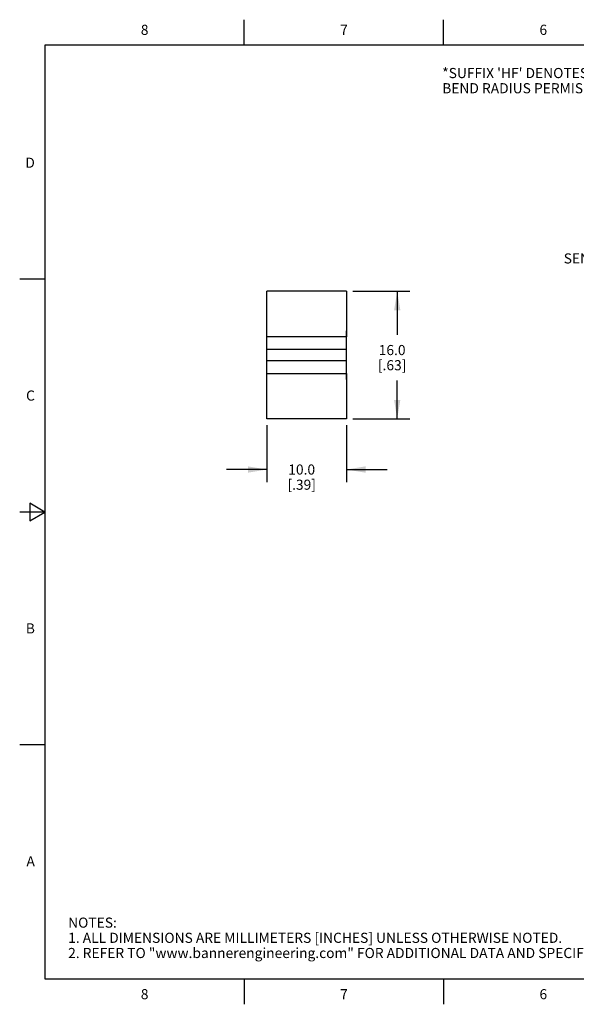
# Model space of a CAD drawing. Units: inches. Extents: x 0.4 to 16.6, y 0.6 to 10.4.
# Drawn here: x 0.4 to 5.9, y 0.6 to 10.4 of the extents above; entities that cross this region are included whole.
import ezdxf

# ---------------------------------------------------------------- set-up
doc = ezdxf.new("R2010")
doc.units = ezdxf.units.IN
doc.header["$LTSCALE"] = 0.935
doc.header["$MEASUREMENT"] = 0
doc.layers.get('0').update_dxf_attribs({"linetype": 'CONTINUOUS'})
for name, color, linetype in [('AXIS', 7, 'CONTINUOUS'), ('NOTES', 7, 'CONTINUOUS'), ('SCHEME_DIMS', 7, 'CONTINUOUS')]:
    doc.layers.add(name, color=color, linetype=linetype)
doc.styles.add('TEXTSTYLE_2', font='txt', dxfattribs={"width": 0.8})
doc.dimstyles.new('DIMSTYLE_1', dxfattribs={"dimtxt": 0.1, "dimasz": 0.1875, "dimexe": 0.125, "dimexo": 0.0625, "dimgap": 0.1, "dimtad": 0, "dimtih": 1, "dimtoh": 1, "dimdec": 1, "dimlfac": 0.5, "dimzin": 4, "dimdsep": 46, "dimtxsty": 'STANDARD', "dimblk": '_FILLED', "dimblk1": '_FILLED', "dimblk2": '_FILLED', "dimcen": 0.09, "dimadec": 0, "dimazin": 0, "dimtp": 0.1, "dimtm": 0.1, "dimtfac": 1, "dimtdec": 1, "dimtofl": 0, "dimtmove": 0, "dimatfit": 3, "dimldrblk": '_FILLED', "dimfxl": 1, "dimtolj": 1, "dimtzin": 4, "dimarcsym": 0})

# ---------------------------------------------------------------- blocks, each defined once
blk = doc.blocks.new('_FILLED')
at = {"color": 0, "linetype": 'BYBLOCK'}
blk.add_solid([(0, 0), (-1, 0.167), (-1, -0.167)], dxfattribs=at)
blk = doc.blocks.new('*D0')
at = {"layer": 'SCHEME_DIMS', "color": 7, "linetype": 'CONTINUOUS'}
for p, q in [((3.6635, 7.6791), (4.226, 7.6791)), ((4.101, 7.6791), (4.101, 7.2491)), ((4.101, 6.4191), (4.101, 6.7991)), ((3.6635, 6.4191), (4.226, 6.4191))]:
    blk.add_line(p, q, dxfattribs=at)
at = {"layer": 'SCHEME_DIMS', "color": 7, "linetype": 'CONTINUOUS', "xscale": 0.1875, "yscale": 0.1875, "zscale": 0.1875}
for p, rotation in [((4.101, 7.6791), 90), ((4.101, 6.4191), 270)]:
    blk.add_blockref('_FILLED', p, dxfattribs=dict(at, rotation=rotation))
at = {"layer": 'SCHEME_DIMS', "color": 7, "linetype": 'CONTINUOUS', "insert": (4.051, 7.1491), "char_height": 0.1, "width": 0.5, "attachment_point": 2, "line_spacing_factor": 0.9}
blk.add_mtext('16.0\\P[.63]', dxfattribs=at)
blk = doc.blocks.new('*D1')
at = {"layer": 'SCHEME_DIMS', "color": 7, "linetype": 'CONTINUOUS'}
for p, q in [((2.813, 6.3566), (2.813, 5.7941)), ((3.601, 6.3566), (3.601, 5.7941)), ((2.813, 5.9191), (2.413, 5.9191)), ((3.601, 5.9191), (4.001, 5.9191))]:
    blk.add_line(p, q, dxfattribs=at)
at = {"layer": 'SCHEME_DIMS', "color": 7, "linetype": 'CONTINUOUS', "xscale": 0.1875, "yscale": 0.1875, "zscale": 0.1875}
blk.add_blockref('_FILLED', (2.813, 5.9191), dxfattribs=at)
at = {"layer": 'SCHEME_DIMS', "color": 7, "linetype": 'CONTINUOUS', "xscale": 0.1875, "yscale": 0.1875, "zscale": 0.1875, "rotation": 180}
blk.add_blockref('_FILLED', (3.601, 5.9191), dxfattribs=at)
at = {"layer": 'SCHEME_DIMS', "color": 7, "linetype": 'CONTINUOUS', "insert": (3.157, 5.9691), "char_height": 0.1, "width": 0.5, "attachment_point": 2, "line_spacing_factor": 0.9}
blk.add_mtext('10.0\\P[.39]', dxfattribs=at)
blk = doc.blocks.new('*D2')
at = {"layer": 'SCHEME_DIMS', "color": 7, "linetype": 'CONTINUOUS'}
for p, q in [((7.5274, 7.7416), (7.5274, 8.4291)), ((7.8074, 7.4204), (7.8074, 8.4291)), ((7.5274, 8.3041), (7.0149, 8.3041)), ((7.8074, 8.3041), (8.2074, 8.3041))]:
    blk.add_line(p, q, dxfattribs=at)
at = {"layer": 'SCHEME_DIMS', "color": 7, "linetype": 'CONTINUOUS', "xscale": 0.1875, "yscale": 0.1875, "zscale": 0.1875}
blk.add_blockref('_FILLED', (7.5274, 8.3041), dxfattribs=at)
at = {"layer": 'SCHEME_DIMS', "color": 7, "linetype": 'CONTINUOUS', "xscale": 0.1875, "yscale": 0.1875, "zscale": 0.1875, "rotation": 180}
blk.add_blockref('_FILLED', (7.8074, 8.3041), dxfattribs=at)
at = {"layer": 'SCHEME_DIMS', "color": 7, "linetype": 'CONTINUOUS', "insert": (6.7149, 8.3541), "char_height": 0.1, "width": 1.2, "attachment_point": 3, "line_spacing_factor": 0.9}
blk.add_mtext('3.6\\P[.14]\\PSENSING BEAM', dxfattribs=at)

msp = doc.modelspace()

# ---------------------------------------------------------------- linework, layer by layer
at = {"color": 7, "linetype": 'CONTINUOUS'}
for p, q in [((2.59, 10.112), (2.59, 10.362)), ((4.56, 10.112), (4.56, 10.362)), ((0.62, 10.112), (0.62, 0.887)), ((16.38, 10.112), (0.62, 10.112)), ((0.62, 7.7995), (0.37, 7.7995)), ((2.813, 6.4191), (2.813, 7.6791)), ((3.601, 7.6791), (3.601, 7.6191)), ((3.601, 7.2291), (2.813, 7.2291)), ((3.601, 6.8091), (3.601, 7.2891)), ((3.601, 7.1051), (2.813, 7.1051)), ((3.601, 6.9931), (2.813, 6.9931)), ((2.813, 6.8691), (3.601, 6.8691)), ((3.601, 6.4791), (3.601, 6.4191)), ((0.47, 5.5861), (0.47, 5.4129)), ((0.62, 5.4995), (0.47, 5.5861)), ((0.62, 5.4995), (0.37, 5.4995)), ((0.47, 5.4129), (0.62, 5.4995)), ((0.62, 3.1995), (0.37, 3.1995)), ((0.62, 0.887), (16.38, 0.887)), ((2.59, 0.887), (2.59, 0.637)), ((4.56, 0.887), (4.56, 0.637))]:
    msp.add_line(p, q, dxfattribs=at)
at = {"layer": 'AXIS', "color": 7, "linetype": 'CONTINUOUS'}
for p, q in [((3.601, 7.6791), (2.813, 7.6791)), ((3.601, 7.6791), (3.601, 7.2291)), ((3.601, 6.8691), (3.601, 6.4191)), ((3.601, 6.4191), (2.813, 6.4191))]:
    msp.add_line(p, q, dxfattribs=at)

# ---------------------------------------------------------------- texts
at = {"color": 7, "linetype": 'CONTINUOUS', "char_height": 0.1, "width": 0.08, "line_spacing_factor": 0.9, "style": 'TEXTSTYLE_2'}
for s, insert, attachment_point in [('8', (1.605, 10.312), 2), ('7', (3.575, 10.312), 2), ('6', (5.545, 10.312), 2), ('D', (0.52, 8.9995), 3), ('C', (0.52, 6.6995), 3), ('B', (0.52, 4.3995), 3), ('A', (0.52, 2.0995), 3), ('8', (1.605, 0.787), 2), ('7', (3.575, 0.787), 2), ('6', (5.545, 0.787), 2)]:
    msp.add_mtext(s, dxfattribs=dict(at, insert=insert, attachment_point=attachment_point))
at = {"color": 7, "linetype": 'CONTINUOUS', "insert": (0.8489, 1.4938), "char_height": 0.1, "width": 7.9, "attachment_point": 1, "line_spacing_factor": 0.9}
msp.add_mtext('NOTES:\\P1. ALL DIMENSIONS ARE MILLIMETERS [INCHES] UNLESS OTHERWISE NOTED.\\P2. REFER TO "www.bannerengineering.com" FOR ADDITIONAL DATA AND SPECIFICATIONS.', dxfattribs=at)
at = {"layer": 'NOTES', "color": 7, "linetype": 'CONTINUOUS', "insert": (4.5459, 9.8851), "char_height": 0.1, "width": 5.5, "attachment_point": 1, "line_spacing_factor": 0.9}
msp.add_mtext("*SUFFIX 'HF' DENOTES HIGH-FLEX FIBER CABLE - VERY SMALL\\P BEND RADIUS PERMISSIBLE BEFORE TRANSMISSION LOSS.", dxfattribs=at)

# ---------------------------------------------------------------- dimensions: what is measured, and where the dimension line sits
at = {"layer": 'SCHEME_DIMS', "color": 7, "linetype": 'CONTINUOUS'}
dim = msp.add_linear_dim(base=(7.5274, 8.3041), p1=(7.8074, 7.3579), p2=(7.5274, 7.6791), angle=180, text='<>\\PSENSING BEAM', dimstyle='DIMSTYLE_1', dxfattribs=at)
dim.commit()
dim.dimension.update_dxf_attribs({"geometry": '*D2', "text_midpoint": (6.3149, 8.1541), "dimtype": 160})
for base, p1, p2, angle, picture, middle in [((4.101, 6.4191), (3.601, 7.6791), (3.601, 6.4191), 270, '*D0', (4.101, 7.0241)), ((2.813, 5.9191), (3.601, 6.4191), (2.813, 6.4191), 180, '*D1', (3.207, 5.8441))]:
    dim = msp.add_linear_dim(base=base, p1=p1, p2=p2, angle=angle, dimstyle='DIMSTYLE_1', dxfattribs=at)
    dim.commit()
    dim.dimension.update_dxf_attribs({"geometry": picture, "text_midpoint": middle, "dimtype": 160})

doc.saveas('drawing.dxf')
